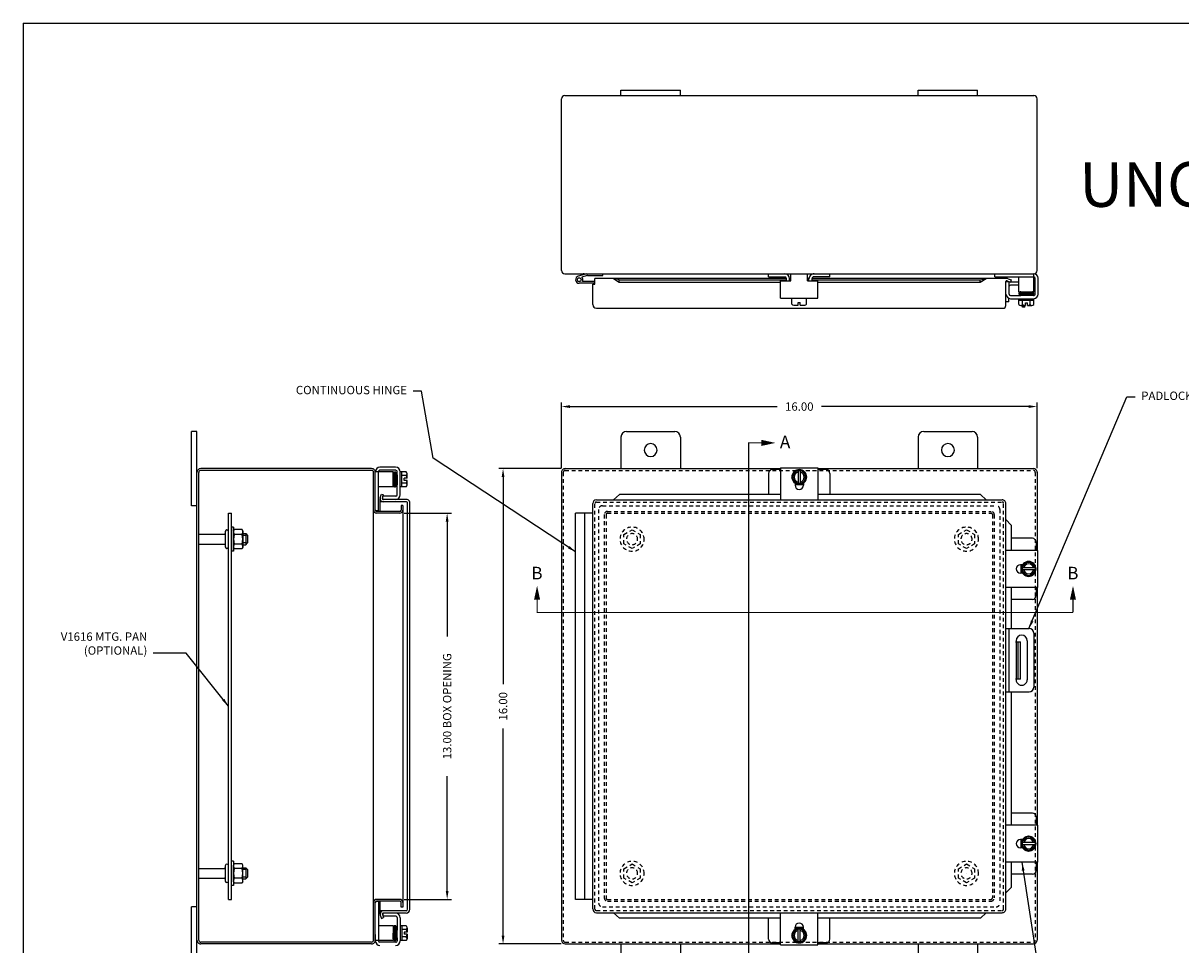
# Model space of a CAD drawing. Extents: x 0 to 71.2, y 0 to 46.5.
# Drawn here: x 0 to 38.9, y 15.5 to 46.5 of the extents above; entities that cross this region are included whole.
import ezdxf

# ---------------------------------------------------------------- set-up
doc = ezdxf.new("R2010")
doc.units = 0
doc.header["$MEASUREMENT"] = 0
doc.header["$PDMODE"] = 2
doc.header["$PDSIZE"] = -0.01
for name, pattern in [('DASHED2', [0.375, 0.25, -0.125]), ('HIDDEN', [0.1875, 0.125, -0.0625]), ('PHANTOM2', [1.25, 0.625, -0.125, 0.125, -0.125, 0.125, -0.125])]:
    doc.linetypes.add(name, pattern=pattern)
doc.layers.get('0').update_dxf_attribs({"linetype": 'CONTINUOUS'})
doc.layers.get('DEFPOINTS').update_dxf_attribs({"linetype": 'CONTINUOUS'})
for name, color, linetype in [('DIM', 3, 'CONTINUOUS'), ('HIDDEN', 2, 'HIDDEN'), ('PHANTOM', 6, 'PHANTOM2'), ('PRELIMINARY', 30, 'CONTINUOUS'), ('Shtdsize$1$BORDER', 170, 'CONTINUOUS'), ('TAP', 4, 'DASHED2'), ('WEBDIM', 90, 'CONTINUOUS')]:
    doc.layers.add(name, color=color, linetype=linetype)
doc.styles.add('MULTPLJL', font='MULTPLJL.SHX')
doc.styles.add('ROMANS', font='ROMANS.SHX')
doc.dimstyles.new('CAST', dxfattribs={"dimtxt": 0.125, "dimasz": 0.125, "dimexe": 0.0625, "dimexo": 0.0625, "dimgap": 0.09, "dimtad": 0, "dimdec": 5, "dimzin": 4, "dimdsep": 46, "dimlunit": 5, "dimtxsty": 'ROMANS', "dimcen": 0.09, "dimadec": 0, "dimazin": 0, "dimtfac": 0.625, "dimtdec": 5, "dimtofl": 0, "dimtmove": 0, "dimatfit": 3, "dimfxl": 1, "dimtolj": 1, "dimtzin": 4, "dimarcsym": 0})
doc.dimstyles.new('MACH2$0', dxfattribs={"dimtxt": 0.125, "dimasz": 0.125, "dimexe": 0.0625, "dimexo": 0.0625, "dimgap": 0.09, "dimtad": 0, "dimzin": 4, "dimdsep": 46, "dimtxsty": 'ROMANS', "dimcen": 0.09, "dimadec": 0, "dimazin": 0, "dimtfac": 0.625, "dimtofl": 0, "dimtmove": 0, "dimatfit": 3, "dimfxl": 1, "dimtolj": 1, "dimtzin": 4, "dimarcsym": 0})
doc.dimstyles.new('MACH2$7', dxfattribs={"dimtxt": 0.125, "dimasz": 0.125, "dimexe": 0.0625, "dimexo": 0.0625, "dimgap": 0.09, "dimtad": 0, "dimtih": 1, "dimtoh": 1, "dimzin": 4, "dimdsep": 46, "dimtxsty": 'ROMANS', "dimcen": 0.09, "dimadec": 0, "dimazin": 0, "dimtfac": 0.625, "dimtofl": 0, "dimtmove": 0, "dimatfit": 3, "dimfxl": 1, "dimtolj": 1, "dimtzin": 4, "dimarcsym": 0})

# ---------------------------------------------------------------- blocks, each defined once
blk = doc.blocks.new('*D2')
at = {"layer": 'DEFPOINTS', "color": 0, "transparency": 16777216}
for p in [(34.112, 33.64), (18.112, 31.426), (34.112, 31.428)]:
    blk.add_point(p, dxfattribs=at)
at = {"layer": 'WEBDIM', "color": 0, "lineweight": -2, "transparency": 16777216}
for p, q in [((18.112, 31.567), (18.112, 33.781)), ((18.393, 33.64), (25.367, 33.64)), ((33.83, 33.64), (26.856, 33.64)), ((34.112, 31.568), (34.112, 33.781))]:
    blk.add_line(p, q, dxfattribs=at)
at = {"layer": 'WEBDIM', "color": 0, "transparency": 16777216}
for points in [[(18.393, 33.687), (18.393, 33.593), (18.112, 33.64)], [(33.83, 33.687), (33.83, 33.593), (34.112, 33.64)]]:
    blk.add_solid(points, dxfattribs=at)
at = {"layer": 'WEBDIM', "color": 0, "transparency": 16777216, "insert": (26.112, 33.64), "char_height": 0.2812, "attachment_point": 5, "style": 'ROMANS'}
blk.add_mtext('\\A1;16.00', dxfattribs=at)
blk = doc.blocks.new('*D3')
at = {"layer": 'DEFPOINTS', "color": 0, "transparency": 16777216}
for p in [(18.237, 31.551), (16.145, 15.551), (18.237, 15.551)]:
    blk.add_point(p, dxfattribs=at)
at = {"layer": 'WEBDIM', "color": 0, "lineweight": -2, "transparency": 16777216}
for p, q in [((18.096, 31.551), (16.004, 31.551)), ((16.145, 31.27), (16.145, 24.296)), ((16.145, 15.832), (16.145, 22.806)), ((18.096, 15.551), (16.004, 15.551))]:
    blk.add_line(p, q, dxfattribs=at)
at = {"layer": 'WEBDIM', "color": 0, "transparency": 16777216}
for points in [[(16.098, 31.27), (16.192, 31.27), (16.145, 31.551)], [(16.098, 15.832), (16.192, 15.832), (16.145, 15.551)]]:
    blk.add_solid(points, dxfattribs=at)
at = {"layer": 'WEBDIM', "color": 0, "transparency": 16777216, "insert": (16.145, 23.551), "char_height": 0.2812, "attachment_point": 5, "rotation": 90, "style": 'ROMANS'}
blk.add_mtext('\\A1;16.00', dxfattribs=at)
blk = doc.blocks.new('*D4')
at = {"layer": 'DEFPOINTS', "color": 0, "transparency": 16777216}
for p in [(12.673, 30.051), (12.673, 17.051), (14.265, 17.051)]:
    blk.add_point(p, dxfattribs=at)
at = {"layer": 'WEBDIM', "color": 0, "lineweight": -2, "transparency": 16777216}
for p, q in [((12.814, 30.051), (14.406, 30.051)), ((14.265, 29.77), (14.265, 25.903)), ((14.265, 17.332), (14.265, 21.199)), ((12.814, 17.051), (14.406, 17.051))]:
    blk.add_line(p, q, dxfattribs=at)
at = {"layer": 'WEBDIM', "color": 0, "transparency": 16777216}
for points in [[(14.218, 29.77), (14.312, 29.77), (14.265, 30.051)], [(14.218, 17.332), (14.312, 17.332), (14.265, 17.051)]]:
    blk.add_solid(points, dxfattribs=at)
at = {"layer": 'WEBDIM', "color": 0, "transparency": 16777216, "insert": (14.265, 23.551), "char_height": 0.28125, "attachment_point": 5, "rotation": 90, "style": 'ROMANS'}
blk.add_mtext('\\A1;{13.00 BOX OPENING}', dxfattribs=at)
blk = doc.blocks.new('Shtdsize')
at = {"layer": 'Shtdsize$1$BORDER'}
for q in [(31.625, 20.688), (0, 0)]:
    blk.add_line((0, 20.688), q, dxfattribs=at)

msp = doc.modelspace()

# ---------------------------------------------------------------- linework, layer by layer
for p, q in [((18.224019, 44.108796), (33.999135, 44.108796)), ((20.111627, 44.288786), (22.111593, 44.288786)), ((20.111627, 44.108793), (20.111627, 44.288786)), ((22.111593, 44.108793), (22.111593, 44.288786)), ((30.111675, 44.288786), (32.11166, 44.288786)), ((30.111675, 44.108793), (30.111675, 44.288786)), ((32.11166, 44.108793), (32.11166, 44.288786)), ((18.111623, 38.21647), (18.111623, 44.001128)), ((34.111623, 38.219647), (34.111623, 43.997956)), ((18.222541, 38.108796), (34.000615, 38.108796)), ((18.956749, 38.104715), (18.676525, 38.029629)), ((19.228233, 37.788795), (18.708234, 37.788795)), ((18.972278, 38.046762), (18.79382, 37.998944)), ((19.228233, 37.848793), (18.813591, 37.848793)), ((18.987809, 38.048805), (19.505655, 38.048805)), ((19.236685, 37.761192), (19.236685, 37.948799)), ((25.681009, 37.948739), (19.236685, 37.948798)), ((19.505655, 38.048805), (19.505655, 38.108802)), ((20.057118, 37.902999), (19.863873, 37.948791)), ((19.863877, 37.948798), (20.057122, 37.832526)), ((20.057121, 37.832527), (25.485039, 37.832528)), ((20.057122, 37.903007), (25.681037, 37.903008)), ((20.057122, 37.832527), (20.057122, 37.903007)), ((25.080039, 38.006798), (25.080039, 38.108803)), ((25.080039, 38.006798), (25.62104, 38.006798)), ((25.485038, 37.877709), (25.828788, 37.877709)), ((25.485039, 37.284706), (25.485039, 37.877708)), ((25.681037, 37.877709), (25.681037, 37.946801)), ((25.828788, 37.948737), (25.782616, 37.948738)), ((25.783042, 37.877709), (25.783042, 37.936806)), ((25.783332, 37.9488), (25.828788, 37.9488)), ((25.783378, 37.903008), (25.828788, 37.903008)), ((25.828788, 37.877709), (25.828788, 38.108796)), ((26.391288, 37.877709), (26.391288, 38.108796)), ((26.391288, 37.9488), (26.439399, 37.9488)), ((26.438452, 37.948731), (26.391288, 37.948731)), ((26.391288, 37.903008), (26.438346, 37.903008)), ((26.391288, 37.877709), (26.735038, 37.877709)), ((26.438041, 37.877709), (26.438041, 37.936806)), ((26.540046, 37.877709), (26.540046, 37.952675)), ((33.096741, 37.94867), (26.540046, 37.94873)), ((26.540046, 37.903008), (32.202566, 37.903008)), ((27.141045, 38.006798), (26.600043, 38.006798)), ((26.735039, 37.284705), (26.735039, 37.877708)), ((26.735039, 37.832528), (32.202566, 37.832527)), ((27.141045, 38.006798), (27.141045, 38.108803)), ((32.202565, 37.832527), (32.202565, 37.903007)), ((32.202567, 37.832543), (32.395825, 37.948817)), ((32.202618, 37.903016), (32.395875, 37.948808)), ((32.691696, 38.006797), (32.691696, 38.105796)), ((32.691696, 38.006797), (34.001699, 38.006797)), ((33.06163, 37.042795), (33.06163, 37.838709)), ((33.066086, 37.427818), (33.066086, 37.853248)), ((33.066086, 37.853248), (33.171097, 37.853248)), ((33.108515, 37.871571), (33.215811, 37.832519)), ((33.134309, 37.941993), (33.241461, 37.902993)), ((33.171097, 37.423698), (33.171097, 37.853248)), ((33.241461, 37.902993), (33.215811, 37.832519)), ((33.501699, 37.832527), (33.217972, 37.832527)), ((33.501699, 37.506797), (33.501699, 38.006797)), ((34.001699, 37.506797), (34.001699, 38.108802)), ((34.046188, 37.423698), (34.046188, 37.95691)), ((34.151199, 37.427818), (34.151199, 37.95691)), ((19.161688, 37.073799), (19.161688, 37.761192)), ((19.161688, 37.761192), (19.236685, 37.761192)), ((33.501699, 37.727531), (33.219162, 37.727531)), ((33.501699, 37.506797), (34.001699, 37.506797)), ((33.980764, 37.489296), (33.515752, 37.489296)), ((33.515752, 37.454292), (33.980764, 37.454292)), ((33.515752, 37.419288), (33.980764, 37.419288)), ((33.956899, 37.394325), (33.539525, 37.394325)), ((33.941995, 37.506759), (33.544517, 37.492879)), ((33.561513, 37.37678), (33.957516, 37.39328)), ((25.485038, 37.284707), (26.735038, 37.284707)), ((25.860328, 37.083932), (25.860328, 37.284707)), ((25.922752, 37.053704), (26.075294, 37.053704)), ((26.075294, 37.147698), (26.144782, 37.147698)), ((26.075294, 37.053704), (26.075294, 37.147698)), ((26.144782, 37.053704), (26.144782, 37.147698)), ((26.144782, 37.053704), (26.297309, 37.053704)), ((26.359733, 37.083932), (26.359733, 37.284707)), ((33.166657, 37.162529), (33.06163, 37.162529)), ((33.166657, 37.162529), (33.166657, 37.282005)), ((33.217972, 37.376823), (33.560765, 37.376823)), ((33.220417, 37.271827), (33.99687, 37.271827)), ((33.501699, 37.221824), (33.501699, 37.271827)), ((33.501989, 37.221824), (34.001409, 37.221824)), ((33.501989, 37.071052), (33.501989, 37.221824)), ((33.999313, 37.376823), (33.560765, 37.376823)), ((33.564428, 37.040825), (33.716954, 37.040825)), ((33.62174, 36.983802), (33.62174, 37.040825)), ((33.626851, 37.071052), (33.626851, 37.221824)), ((33.699742, 36.983802), (33.699742, 37.040825)), ((33.716954, 37.040825), (33.716954, 37.134819)), ((33.716954, 37.134819), (33.786443, 37.134819)), ((33.786443, 37.040825), (33.786443, 37.134819)), ((33.786443, 37.040825), (33.93897, 37.040825)), ((33.876546, 37.071052), (33.876546, 37.221824)), ((34.001409, 37.071052), (34.001409, 37.221824)), ((34.001699, 37.221824), (34.001699, 37.271827)), ((19.286688, 36.948799), (32.968683, 36.948799)), ((33.699742, 36.983802), (33.62174, 36.983802)), ((5.668227, 30.301005), (5.668227, 32.801036)), ((5.84822, 32.801036), (5.668227, 32.801036)), ((5.84822, 14.301035), (5.848219, 32.801036)), ((20.2996, 32.801036), (21.923615, 32.801036)), ((30.299518, 32.801036), (31.923542, 32.801036)), ((20.111545, 32.61326), (20.111545, 31.551092)), ((22.111613, 32.615156), (22.111614, 31.551092)), ((30.11153, 32.613047), (30.11153, 31.551092)), ((32.11153, 32.613047), (32.11153, 31.551092)), ((11.723222, 31.551035), (5.97322, 31.551035)), ((12.529206, 31.599573), (12.000194, 31.599573)), ((18.236615, 31.551092), (25.485038, 31.551092)), ((25.485038, 31.578046), (26.735038, 31.578046)), ((25.485038, 31.578046), (25.485038, 30.500073)), ((26.735038, 31.578046), (26.735038, 30.500073)), ((26.735038, 31.551092), (33.986554, 31.551092)), ((5.908217, 15.676032), (5.908217, 31.426066)), ((11.725617, 31.491023), (5.970931, 31.491023)), ((11.788225, 15.676034), (11.788225, 31.427757)), ((11.848219, 30.151044), (11.848219, 31.426048)), ((11.848222, 31.099625), (11.848222, 31.443625)), ((12.450227, 31.441004), (11.848222, 31.441004)), ((11.950227, 30.128004), (11.950227, 31.441004)), ((11.953233, 31.441004), (11.953233, 31.447814)), ((12.533326, 31.494562), (11.997827, 31.494562)), ((12.450227, 30.941004), (12.450227, 31.441004)), ((12.450263, 31.381333), (12.464144, 30.983854)), ((12.467729, 31.420069), (12.467729, 30.955058)), ((12.502732, 30.955058), (12.502732, 31.420069)), ((12.537736, 30.955058), (12.537736, 31.420069)), ((12.562699, 31.396205), (12.562699, 30.978831)), ((12.580236, 31.000814), (12.563736, 31.396802)), ((12.580201, 30.666346), (12.580201, 31.447687)), ((12.580201, 31.346415), (12.580201, 31.000071)), ((12.685197, 30.670465), (12.685197, 31.443567)), ((12.7352, 31.441004), (12.685197, 31.441004)), ((12.7352, 30.941294), (12.7352, 31.440714)), ((12.885972, 31.440714), (12.7352, 31.440714)), ((12.885972, 31.315852), (12.7352, 31.315852)), ((12.822206, 31.15626), (12.822206, 31.225749)), ((12.9162, 31.225749), (12.822206, 31.225749)), ((12.9162, 31.225749), (12.9162, 31.378275)), ((18.111615, 31.426092), (18.111615, 15.676091)), ((25.079032, 31.392293), (25.079032, 30.679944)), ((25.485038, 31.517095), (25.203834, 31.517095)), ((25.985171, 31.483333), (25.860324, 31.267091)), ((25.985189, 31.050837), (25.860342, 31.267079)), ((26.234885, 31.483343), (25.985191, 31.483343)), ((26.075294, 31.483343), (26.075294, 31.050848)), ((26.144782, 31.483343), (26.144782, 31.050848)), ((26.359736, 31.267078), (26.234889, 31.050835)), ((26.359754, 31.267092), (26.234907, 31.483334)), ((27.015235, 31.517095), (26.735038, 31.517095)), ((27.140037, 31.392293), (27.140037, 30.679944)), ((12.450227, 30.941004), (11.950227, 30.941004)), ((12.7352, 30.941004), (12.685197, 30.941004)), ((12.885972, 31.066157), (12.7352, 31.066157)), ((12.885972, 30.941294), (12.7352, 30.941294)), ((12.9162, 31.15626), (12.822206, 31.15626)), ((12.9162, 31.003733), (12.9162, 31.15626)), ((25.969413, 31.0604), (25.969413, 30.989538)), ((26.250098, 31.002096), (25.969413, 31.002096)), ((26.234885, 31.050848), (25.985191, 31.050848)), ((26.250663, 31.0604), (26.250663, 30.989538)), ((12.883225, 30.436045), (12.008225, 30.436045)), ((12.008325, 30.111042), (12.008354, 30.546152)), ((12.015, 30.583835), (12.053995, 30.690973)), ((12.053995, 30.690973), (12.124469, 30.665323)), ((12.085417, 30.558027), (12.124469, 30.665323)), ((12.533326, 30.619471), (12.103776, 30.619471)), ((12.103776, 30.51446), (12.103776, 30.619471)), ((12.914231, 30.511042), (12.118318, 30.511042)), ((12.933225, 16.715953), (12.933225, 30.386042)), ((13.008225, 16.715953), (13.008231, 30.417047)), ((19.286684, 30.500073), (32.936528, 30.500073)), ((20.05796, 30.679912), (19.864654, 30.499852)), ((25.485038, 30.679944), (20.057957, 30.679944)), ((32.203259, 30.679944), (26.735038, 30.679944)), ((32.3966, 30.499926), (32.203277, 30.67999)), ((5.84822, 30.301005), (5.668227, 30.301005)), ((6.908217, 30.051049), (7.012817, 30.051049)), ((6.908217, 17.051049), (6.908217, 30.051049)), ((7.012817, 17.051049), (7.012817, 30.051049)), ((11.950227, 30.128004), (11.855521, 30.128004)), ((12.673227, 30.111031), (11.888219, 30.111044)), ((12.673224, 30.051034), (11.888224, 30.051044)), ((12.773225, 30.311045), (12.713228, 30.311045)), ((12.713228, 30.311045), (12.713228, 30.151031)), ((12.773225, 30.311045), (12.773225, 16.79095)), ((18.585739, 17.051088), (18.585736, 30.050924)), ((19.161684, 30.050924), (18.585736, 30.050924)), ((18.895667, 17.051088), (18.895663, 30.050924)), ((19.161684, 16.72711), (19.161684, 30.375073)), ((33.061528, 16.72711), (33.061528, 30.375073)), ((33.236883, 29.648071), (33.061779, 29.836068)), ((33.236557, 29.647962), (33.236557, 28.800016)), ((5.908217, 29.341059), (6.769212, 29.341059)), ((6.799212, 29.434062), (6.799212, 28.918086)), ((6.908217, 28.918086), (6.908217, 29.434062)), ((7.077819, 29.581935), (7.012817, 29.581935)), ((7.012817, 29.581935), (7.012817, 28.769923)), ((7.077819, 29.581935), (7.077819, 29.439433)), ((7.390319, 29.363429), (7.488113, 29.363429)), ((7.488096, 29.363443), (7.548087, 29.303454)), ((7.488113, 29.363429), (7.488113, 28.988444)), ((7.548111, 29.303416), (7.548111, 29.048441)), ((5.908217, 29.011088), (6.769212, 29.011088)), ((7.077819, 28.912196), (7.077819, 28.769923)), ((7.390319, 28.988444), (7.488113, 28.988444)), ((7.488114, 28.98844), (7.548105, 29.04843)), ((33.952771, 29.204977), (33.236557, 29.204977)), ((34.077573, 29.080175), (34.077573, 28.799978)), ((7.077819, 28.769923), (7.012817, 28.769923)), ((34.1395, 28.799978), (33.061528, 28.799978)), ((34.1395, 27.549978), (34.1395, 28.799978)), ((33.620877, 28.315603), (33.550015, 28.315603)), ((33.562573, 28.315038), (33.562573, 28.034353)), ((33.827558, 28.424677), (33.611316, 28.299829)), ((33.611317, 28.05012), (33.827559, 27.925273)), ((33.611325, 28.299825), (33.611325, 28.05013)), ((34.04382, 28.209722), (33.611325, 28.209722)), ((34.04382, 28.140233), (33.611325, 28.140233)), ((34.043813, 28.050112), (33.827571, 27.925264)), ((33.827572, 28.424685), (34.043814, 28.299838)), ((34.04382, 28.299825), (34.04382, 28.05013)), ((33.620877, 28.034353), (33.550015, 28.034353)), ((34.1395, 27.549978), (33.061528, 27.549978)), ((33.236556, 27.550016), (33.236556, 26.165021)), ((34.077573, 27.549978), (34.077573, 27.268774)), ((33.952771, 27.143972), (33.236556, 27.143972)), ((33.061513, 26.165014), (33.84322, 26.165014)), ((33.166493, 26.165014), (33.166493, 24.039999)), ((33.389744, 25.716314), (33.555516, 25.716314)), ((33.405751, 25.758749), (33.405751, 24.44573)), ((33.477513, 24.466314), (33.477513, 25.716314)), ((33.555516, 24.466314), (33.555516, 25.716314)), ((33.780659, 25.758749), (33.780659, 24.44573)), ((33.99947, 26.008764), (33.99947, 24.196249)), ((33.555516, 24.466314), (33.389546, 24.466314)), ((33.061513, 24.039999), (33.84322, 24.039999)), ((33.236547, 24.039999), (33.236547, 22.551031)), ((33.236548, 22.551031), (33.236546, 19.551754)), ((34.111553, 22.551031), (34.111554, 19.551703)), ((33.952771, 19.957085), (33.236547, 19.957085)), ((34.1395, 19.552085), (33.061528, 19.552085)), ((34.077573, 19.832285), (34.077573, 19.552085)), ((34.1395, 18.302085), (34.1395, 19.552085)), ((33.827557, 19.176785), (33.611315, 19.051937)), ((33.827576, 19.176804), (34.043818, 19.051957)), ((33.620877, 19.06771), (33.550015, 19.06771)), ((33.620877, 18.78646), (33.550015, 18.78646)), ((33.562573, 19.067148), (33.562573, 18.78646)), ((33.611321, 18.802239), (33.827563, 18.677392)), ((33.611325, 19.051938), (33.611325, 18.802233)), ((34.04382, 18.961835), (33.611325, 18.961835)), ((34.04382, 18.892334), (33.611325, 18.892334)), ((34.043812, 18.80222), (33.82757, 18.677372)), ((34.04382, 19.051938), (34.04382, 18.802233)), ((7.077819, 18.332072), (7.012817, 18.332072)), ((7.012817, 17.520072), (7.012817, 18.332072)), ((7.077819, 18.332072), (7.077819, 18.189583)), ((5.908217, 18.091059), (6.771562, 18.091059)), ((6.801318, 18.184061), (6.801318, 17.668085)), ((6.910322, 17.668085), (6.910322, 18.184061)), ((7.390319, 18.113564), (7.488118, 18.113564)), ((7.488118, 18.113564), (7.48811, 17.73858)), ((7.488118, 18.113564), (7.548111, 18.053571)), ((7.548111, 18.053571), (7.548111, 17.798581)), ((34.1395, 18.302085), (33.061528, 18.302085)), ((33.236547, 18.301377), (33.236547, 17.454102)), ((34.077573, 18.302085), (34.077573, 18.020885)), ((34.111554, 18.301594), (34.111554, 15.676092)), ((5.908217, 17.761087), (6.771317, 17.761087)), ((7.077819, 17.662334), (7.077819, 17.520072)), ((7.390319, 17.73858), (7.48811, 17.73858)), ((7.48811, 17.73858), (7.548111, 17.798581)), ((33.952771, 17.896085), (33.236547, 17.896085)), ((7.077819, 17.520072), (7.012817, 17.520072)), ((33.23693, 17.454034), (33.061817, 17.266026)), ((5.668227, 14.301035), (5.668227, 16.80108)), ((5.84822, 16.80108), (5.668227, 16.80108)), ((6.908217, 17.051049), (7.012817, 17.051049)), ((11.848222, 15.676035), (11.848222, 16.951035)), ((11.950227, 16.97408), (11.855527, 16.97408)), ((12.673228, 16.991036), (11.888222, 16.991035)), ((12.673225, 17.051035), (11.888225, 17.051035)), ((11.950227, 16.97408), (11.950227, 15.66108)), ((12.008354, 16.555842), (12.008325, 16.991035)), ((12.713228, 16.79095), (12.713228, 16.951036)), ((12.773225, 16.79095), (12.713228, 16.79095)), ((19.161688, 17.051087), (18.585739, 17.051088)), ((12.883225, 16.66595), (12.008225, 16.66595)), ((12.01502, 16.518183), (12.054015, 16.411045)), ((12.054015, 16.411045), (12.124489, 16.436696)), ((12.085436, 16.543991), (12.124489, 16.436696)), ((12.103776, 16.587513), (12.103776, 16.482502)), ((12.533326, 16.482502), (12.103776, 16.482502)), ((12.883225, 16.590953), (12.118318, 16.590953)), ((12.580201, 16.435627), (12.580201, 16.102013)), ((12.685197, 16.433182), (12.685197, 15.656729)), ((19.286684, 16.60211), (32.936528, 16.60211)), ((20.05796, 16.422271), (19.864654, 16.602331)), ((25.485038, 16.422239), (20.057957, 16.422239)), ((25.079032, 15.70989), (25.079032, 16.422239)), ((25.485038, 15.524137), (25.485038, 16.60211)), ((26.735038, 15.524137), (26.735038, 16.60211)), ((32.203259, 16.422239), (26.735038, 16.422239)), ((27.140037, 15.70989), (27.140037, 16.422239)), ((32.3966, 16.602257), (32.203277, 16.422193)), ((12.450227, 16.16108), (11.950227, 16.16108)), ((12.450227, 16.16108), (12.450227, 15.66108)), ((12.450251, 15.72075), (12.464132, 16.118229)), ((12.467729, 15.682015), (12.467729, 16.147027)), ((12.502732, 16.147027), (12.502732, 15.682015)), ((12.537736, 16.147027), (12.537736, 15.682015)), ((12.562699, 15.70588), (12.562699, 16.123253)), ((12.580238, 16.101268), (12.563738, 15.705279)), ((12.580201, 15.755669), (12.580201, 16.102013)), ((12.7352, 16.16108), (12.685197, 16.16108)), ((12.7352, 16.16079), (12.7352, 15.66137)), ((12.885972, 16.16079), (12.7352, 16.16079)), ((12.885972, 16.035927), (12.7352, 16.035927)), ((12.9162, 16.098351), (12.9162, 15.945824)), ((25.985189, 16.051346), (25.860342, 15.835104)), ((25.969413, 16.041783), (25.969413, 16.112645)), ((26.250098, 16.100087), (25.969413, 16.100087)), ((26.234885, 16.051335), (25.985191, 16.051335)), ((26.075294, 15.61884), (26.075294, 16.051335)), ((26.144782, 15.61884), (26.144782, 16.051335)), ((26.359736, 15.835105), (26.234889, 16.051348)), ((26.250663, 16.041783), (26.250663, 16.112645)), ((11.723225, 15.611034), (5.97322, 15.611034)), ((11.848222, 15.868523), (11.848222, 15.658399)), ((12.450227, 15.66108), (11.848222, 15.66108)), ((11.953233, 15.66108), (11.953233, 15.65421)), ((12.533326, 15.60741), (12.000033, 15.60741)), ((12.580201, 15.75776), (12.580201, 15.654285)), ((12.7352, 15.66108), (12.685197, 15.66108)), ((12.885972, 15.786233), (12.7352, 15.786233)), ((12.885972, 15.66137), (12.7352, 15.66137)), ((12.9162, 15.945824), (12.822206, 15.945824)), ((12.822206, 15.945824), (12.822206, 15.876336)), ((12.9162, 15.876336), (12.822206, 15.876336)), ((12.9162, 15.876336), (12.9162, 15.723809)), ((25.485038, 15.585088), (25.203834, 15.585088)), ((25.985171, 15.61885), (25.860324, 15.835092)), ((26.234885, 15.61884), (25.985191, 15.61884)), ((26.359754, 15.835091), (26.234907, 15.618849)), ((27.015235, 15.585088), (26.735038, 15.585088)), ((11.723222, 15.551035), (5.97322, 15.551035)), ((18.236615, 15.551092), (25.485038, 15.551092)), ((20.111572, 15.551092), (20.111604, 14.489081)), ((22.111607, 15.551092), (22.111607, 14.486957)), ((25.485038, 15.524137), (26.735038, 15.524137)), ((26.735038, 15.551092), (33.986554, 15.551092)), ((30.11153, 15.551092), (30.11153, 14.486957)), ((32.11153, 15.551092), (32.111526, 14.489081))]:
    msp.add_line(p, q)
at = {"ltscale": 0.75}
for p, q in [((7.077819, 29.457178), (7.102939, 29.500688)), ((7.077819, 29.457178), (7.077819, 28.894678)), ((7.365199, 29.500688), (7.102939, 29.500688)), ((7.365199, 29.338308), (7.102939, 29.338308)), ((7.390319, 29.457178), (7.365199, 29.500688)), ((7.390319, 29.457178), (7.390319, 28.894678)), ((7.077819, 28.894678), (7.102939, 28.851169)), ((7.365199, 29.013549), (7.102939, 29.013549)), ((7.365199, 28.851169), (7.102939, 28.851169)), ((7.390319, 28.894678), (7.365199, 28.851169)), ((7.077819, 18.207457), (7.102939, 18.250967)), ((7.077819, 17.644957), (7.077819, 18.207457)), ((7.365199, 18.250967), (7.102939, 18.250967)), ((7.365199, 18.088587), (7.102939, 18.088587)), ((7.390319, 18.207457), (7.365199, 18.250967)), ((7.390319, 17.644957), (7.390319, 18.207457)), ((7.077819, 17.644957), (7.102939, 17.601448)), ((7.365199, 17.763828), (7.102939, 17.763828)), ((7.365199, 17.601448), (7.102939, 17.601448)), ((7.390319, 17.644957), (7.365199, 17.601448))]:
    msp.add_line(p, q, dxfattribs=at)
for points in [[(34.111545, 31.427595), (34.111548, 28.799978)], [(34.11155, 27.549978), (34.111554, 22.551031)]]:
    msp.add_lwpolyline(points)
msp.add_circle((18.708234, 37.910184), 0.063609)
for centre, radius, start, end in [((18.224019, 43.996293), 0.1125, 89.999982, 177.53678), ((33.999135, 43.996293), 0.1125, 0, 89.999982), ((18.224019, 38.221305), 0.1125, 182.46322, 270.00002), ((33.999135, 38.221305), 0.1125, 270.00002, 0), ((18.708234, 37.911293), 0.1225, 105.00002, 270.00002), ((18.708234, 37.911293), 0.1225, 329.3226, 45.67695), ((18.87476, 37.988792), 0.12, 90.000365, 105.00033), ((18.987809, 37.988792), 0.06, 90.000365, 105.00033), ((19.228233, 37.768806), 0.08, 83.935758, 90.000037), ((19.228233, 37.768806), 0.02, 65.002856, 90.000037), ((25.61103, 37.936806), 0.172, 0.000018, 89.999982), ((25.62104, 37.946801), 0.06, 0.000018, 89.999982), ((26.610038, 37.936806), 0.172, 89.999999, 180.00004), ((26.600043, 37.946801), 0.06, 89.999999, 180.00004), ((33.096634, 37.838707), 0.035, 70.000041, 179.99969), ((33.096741, 37.838554), 0.110116, 69.999986, 88.022123), ((33.219162, 37.675026), 0.1575, 89.999982, 107.76618), ((33.999313, 37.95691), 0.151886, 0, 90), ((33.999313, 37.95691), 0.046875, 0, 90), ((33.222092, 37.427818), 0.156, 180.00004, 270.00002), ((33.217972, 37.423698), 0.046875, 180.00004, 270.00002), ((33.219162, 37.675026), 0.0525, 89.999982, 156.26265), ((33.515752, 37.43679), 0.017502, 89.999999, 270.00002), ((33.515752, 37.471794), 0.0175, 90.000054, 270.00002), ((33.539525, 37.406807), 0.012482, 89.999999, 270.00002), ((33.560765, 37.489296), 0.0175, 90.000037, 180.00002), ((33.560765, 37.394325), 0.0175, 180.00004, 270.00002), ((33.942647, 37.489296), 0.0175, 0.000018, 89.999982), ((33.956899, 37.406807), 0.012482, 269.99996, 89.99998), ((33.980764, 37.471794), 0.0175, 0.000018, 89.999982), ((33.980764, 37.471794), 0.0175, 270.00002, 0.00002), ((33.980764, 37.43679), 0.017502, 269.99996, 89.99998), ((33.999313, 37.423698), 0.046875, 263.43183, 0.00002), ((33.995194, 37.427818), 0.156, 270.00002, 0.00002), ((19.286688, 37.073799), 0.125, 179.99998, 269.99996), ((25.922752, 37.133294), 0.079583, 218.33363, 270.76806), ((26.297309, 37.133294), 0.079582, 269.20673, 321.66659), ((32.967621, 37.042793), 0.094, 269.99996, 0.00002), ((33.564428, 37.120414), 0.079583, 218.33363, 321.66643), ((33.751699, 37.31382), 0.272996, 242.78461, 262.68691), ((33.751699, 37.31382), 0.272996, 277.31313, 297.21548), ((33.938985, 37.120414), 0.079582, 218.33346, 321.66659), ((20.2996, 32.613047), 0.188, 89.999982, 179.99996), ((21.923615, 32.613047), 0.188, 0.628895, 89.999982), ((30.299518, 32.613047), 0.188, 89.999982, 179.99996), ((31.923526, 32.613047), 0.188, 0, 89.999982), ((21.111615, 32.176265), 0.219, 0, 359.99998), ((31.111545, 32.176265), 0.219, 0, 359.99998), ((5.97322, 31.426035), 0.125, 90.000018, 179.999982), ((11.723222, 31.426035), 0.125, 359.99998, 90.000018), ((12.004222, 31.443625), 0.156, 90, 180), ((12.529206, 31.443567), 0.156, 0.00004, 90.000018), ((18.236615, 31.426092), 0.125, 89.999927, 180.00002), ((33.986554, 31.426092), 0.125, 0, 90.00053), ((5.97322, 31.426066), 0.06501, 92.63117, 180), ((11.723237, 31.426066), 0.06501, 359.99998, 92.313742), ((12.000033, 31.447814), 0.0468, 90, 180), ((12.467729, 31.381953), 0.0175, 90.000018, 179.999963), ((12.48523, 31.420069), 0.0175, 90.000018, 179.999963), ((12.48523, 31.420069), 0.0175, 0.00004, 90.000018), ((12.520234, 31.420069), 0.017502, 359.99998, 180), ((12.533326, 31.447687), 0.046875, 353.43185, 90.000018), ((12.550218, 31.396205), 0.012482, 359.99998, 180), ((12.83661, 31.378291), 0.079582, 308.33348, 51.66659), ((12.643205, 31.191004), 0.272996, 7.31315, 27.2155), ((25.203834, 31.392293), 0.1248, 90.000037, 179.99996), ((26.110038, 31.267095), 0.25, 90.000037, 89.99996), ((26.110038, 31.267095), 0.21625, 99.247348, 260.75263), ((26.110038, 31.267095), 0.16925, 101.84828, 258.1517), ((26.110038, 31.267095), 0.21625, 279.24722, 80.75289), ((26.110038, 31.267095), 0.16925, 281.8481, 78.15195), ((27.015235, 31.392293), 0.1248, 0.000073, 90.000037), ((12.467729, 31.000071), 0.0175, 180.00002, 258.20643), ((12.48523, 30.955058), 0.0175, 180.00007, 0.00004), ((12.520234, 30.955058), 0.017502, 180.00002, 0.00004), ((12.550218, 30.978831), 0.012482, 180.00002, 0.00004), ((12.562699, 31.000071), 0.0175, 270.00005, 0.00004), ((12.83661, 31.003733), 0.079583, 308.33364, 51.66643), ((12.643205, 31.191004), 0.272996, 332.78461, 352.68691), ((26.110038, 30.989538), 0.140625, 180.00009, 359.99996), ((12.11847, 30.546152), 0.110116, 175.67832, 269.99998), ((12.11847, 30.546152), 0.110116, 159.999987, 175.678317), ((12.11847, 30.54571), 0.110116, 159.990971, 161.183959), ((12.118318, 30.546045), 0.035, 160.00004, 269.99971), ((12.529206, 30.670465), 0.156, 270.00005, 0.00004), ((12.533326, 30.666346), 0.046875, 270.00005, 0.00004), ((12.883225, 30.386042), 0.05, 359.99998, 90.000018), ((12.914231, 30.417047), 0.094, 359.99998, 90.000018), ((19.286684, 30.375073), 0.125, 90.000037, 180.00002), ((32.936528, 30.375073), 0.125, 359.99998, 90.00004), ((11.888225, 30.151044), 0.1, 180, 269.9993134), ((11.888219, 30.151044), 0.04, 180.0000109, 269.9990845), ((12.673225, 30.151034), 0.1, 269.9993134, 0), ((12.673228, 30.151031), 0.04, 269.9990845, 0), ((6.769212, 29.371059), 0.03, 270, 0), ((6.853717, 29.434062), 0.0545, 0.00015, 179.999982), ((6.769212, 28.981088), 0.03, 0, 90), ((6.853717, 28.918086), 0.0545, 180.00005, 359.99996), ((33.952771, 29.080175), 0.1248, 359.99996, 89.99993), ((33.550015, 28.174978), 0.140625, 90.000037, 269.99989), ((33.827573, 28.174978), 0.25, 90.000037, 89.99996), ((33.827573, 28.174978), 0.21625, 9.24711, 170.75276), ((33.827573, 28.174978), 0.21625, 189.24735, 350.75263), ((33.827573, 28.174978), 0.16925, 11.848046, 168.15188), ((33.827573, 28.174978), 0.16925, 191.84828, 348.1517), ((33.952771, 27.268774), 0.1248, 270.00002, 359.99996), ((33.84322, 26.008764), 0.15625, 0.000036, 89.999982), ((33.593236, 25.758749), 0.187499, 0.000036, 179.99996), ((33.593236, 24.44573), 0.187499, 179.99996, 359.99998), ((33.84322, 24.196249), 0.15625, 269.99996, 359.99996), ((33.952771, 19.832285), 0.1248, 359.99996, 89.99993), ((33.827573, 18.927085), 0.25, 90.000037, 89.99996), ((33.827573, 18.927085), 0.21625, 9.24711, 170.75276), ((33.827573, 18.927085), 0.16925, 11.848046, 168.15188), ((33.550015, 18.927084), 0.140625, 90.000037, 269.99989), ((33.827573, 18.927085), 0.21625, 189.24735, 350.75263), ((33.827573, 18.927085), 0.16925, 191.84828, 348.1517), ((6.771317, 18.121058), 0.03, 270, 0), ((6.855822, 18.184061), 0.0545, 0.00015, 179.999982), ((33.952771, 18.020885), 0.1248, 270.00002, 359.99996), ((6.771317, 17.731087), 0.03, 0, 90), ((6.855822, 17.668085), 0.0545, 180.00005, 359.99996), ((11.888225, 16.951035), 0.1, 90, 180), ((11.888222, 16.951035), 0.04, 90.000078, 180.0000109), ((12.673225, 16.951035), 0.1, 0, 90), ((12.673228, 16.951036), 0.04, 0, 90.000078), ((12.11847, 16.555842), 0.110116, 161.40127, 200.00003), ((12.11847, 16.555842), 0.110116, 90.000018, 161.406569), ((12.118318, 16.555949), 0.035, 90.00029, 199.99998), ((12.529206, 16.431507), 0.156, 359.99998, 89.999963), ((12.533326, 16.435627), 0.046875, 359.99998, 89.999963), ((12.883225, 16.715953), 0.05, 269.99998, 359.99996), ((12.883225, 16.715953), 0.125, 269.99998, 359.99996), ((19.286684, 16.72711), 0.125, 179.99998, 269.999963), ((32.936528, 16.72711), 0.125, 269.99996, 0.00002), ((12.467729, 16.102013), 0.0175, 101.793569, 179.999982), ((12.48523, 16.147027), 0.0175, 359.99998, 179.999927), ((12.520234, 16.147027), 0.017502, 359.99998, 179.999982), ((12.550218, 16.123253), 0.012482, 359.99998, 179.999982), ((12.562699, 16.102013), 0.0175, 359.99998, 89.999963), ((12.83661, 16.098351), 0.079583, 308.33359, 51.66637), ((12.643205, 15.91108), 0.272996, 7.31309, 27.21539), ((26.110038, 15.835088), 0.25, 270.00004, 269.999963), ((26.110038, 15.835088), 0.21625, 99.24737, 260.752652), ((26.110038, 15.835088), 0.16925, 101.8483, 258.15172), ((26.110038, 16.112645), 0.140625, 0.00004, 179.99991), ((26.110038, 15.835088), 0.21625, 279.24711, 80.75278), ((26.110038, 15.835088), 0.16925, 281.84805, 78.1519), ((5.97322, 15.676035), 0.125, 179.99998, 269.99998), ((5.97322, 15.676035), 0.065, 179.99998, 269.99998), ((11.723222, 15.676035), 0.125, 270, 0.0000109), ((11.723225, 15.676034), 0.065, 270, 0), ((12.004222, 15.658399), 0.156, 180, 270), ((12.000033, 15.65421), 0.0468, 180, 270), ((12.467729, 15.720131), 0.0175, 180.00004, 269.99998), ((12.48523, 15.682015), 0.0175, 180.00004, 269.99998), ((12.48523, 15.682015), 0.0175, 269.99998, 359.99996), ((12.520234, 15.682015), 0.017502, 180.00002, 0.00004), ((12.529206, 15.658405), 0.156, 269.99998, 359.99996), ((12.533326, 15.654285), 0.046875, 270, 6.56816), ((12.550218, 15.70588), 0.012482, 180.00002, 0.00004), ((12.83661, 15.723794), 0.079582, 308.33343, 51.66654), ((12.643205, 15.91108), 0.272996, 332.7845, 352.68685), ((18.236615, 15.676092), 0.125, 180.00002, 269.99995), ((25.203834, 15.70989), 0.1248, 180.00004, 269.999963), ((27.015235, 15.70989), 0.1248, 269.999963, 359.999927), ((33.986554, 15.676092), 0.125, 270.00018, 0)]:
    msp.add_arc(centre, radius, start, end)
for centre, radius, start, end in [((7.221584, 29.419498), 0.143765, 154.3842475, 214.3842475), ((7.615199, 29.175928), 0.53738, 162.4120462, 197.5879538), ((7.246554, 29.419498), 0.143765, 325.6157525, 25.6157525), ((6.852939, 29.175928), 0.53738, 342.4120462, 17.5879538), ((7.221584, 28.932359), 0.143765, 145.6157525, 205.6157525), ((7.246554, 28.932359), 0.143765, 334.3842475, 34.3842475), ((7.221584, 18.169777), 0.143765, 154.3842475, 214.3842475), ((7.615199, 17.926207), 0.53738, 162.4120462, 197.5879538), ((7.246554, 18.169777), 0.143765, 325.6157525, 25.6157525), ((6.852939, 17.926207), 0.53738, 342.4120462, 17.5879538), ((7.221584, 17.682638), 0.143765, 145.6157525, 205.6157525), ((7.246554, 17.682638), 0.143765, 334.3842475, 34.3842475)]:
    msp.add_arc(centre, radius, start, end, dxfattribs=at)
at = {"layer": 'HIDDEN'}
for p, q in [((18.171507, 31.426015), (18.171511, 15.676089)), ((34.051559, 31.426014), (34.051559, 15.674997)), ((19.286727, 30.426065), (32.936572, 30.426065)), ((19.236727, 16.726118), (19.236727, 30.376065)), ((19.361671, 30.176065), (19.361671, 16.926118)), ((19.486672, 30.301065), (32.736573, 30.301065)), ((19.551713, 30.001676), (19.551712, 17.101014)), ((19.611609, 30.001415), (19.611608, 17.101091)), ((19.661609, 30.051092), (32.561558, 30.051092)), ((19.661712, 30.111169), (32.561574, 30.111169)), ((32.611556, 30.001092), (32.611556, 17.101091)), ((32.671571, 30.001169), (32.671571, 17.101014)), ((32.861574, 30.176065), (32.861574, 16.926118)), ((32.986574, 16.726118), (32.986574, 30.376065)), ((20.213225, 29.018117), (20.213225, 29.333852)), ((20.21323, 29.333845), (20.486664, 29.491712)), ((20.486652, 29.491716), (20.760086, 29.333849)), ((20.760096, 29.333852), (20.760096, 29.018117)), ((31.463099, 29.333856), (31.736534, 29.491723)), ((31.463101, 29.018117), (31.463101, 29.333852)), ((31.736534, 29.491716), (32.009969, 29.333848)), ((32.009976, 29.333852), (32.009976, 29.018117)), ((20.486656, 28.860254), (20.213222, 29.018122)), ((20.760095, 29.01811), (20.48666, 28.860242)), ((31.736539, 28.860253), (31.463103, 29.018122)), ((32.009978, 29.01812), (31.736543, 28.860252)), ((20.213229, 18.083952), (20.486665, 18.24182)), ((20.213229, 17.768217), (20.213229, 18.083952)), ((20.486665, 18.24182), (20.7601, 18.083952)), ((20.7601, 18.083952), (20.7601, 17.768216)), ((31.463096, 18.083948), (31.736544, 18.241823)), ((31.463101, 17.768217), (31.463101, 18.083952)), ((31.736539, 18.241821), (32.009973, 18.083954)), ((31.736539, 17.926084), (31.736539, 17.926084)), ((32.009976, 18.083952), (32.009976, 17.768216)), ((20.486665, 17.610348), (20.213229, 17.768216)), ((20.760101, 17.768216), (20.486665, 17.610348)), ((31.736537, 17.610349), (31.463102, 17.768216)), ((32.009976, 17.768217), (31.736542, 17.610349)), ((19.486672, 16.801118), (32.736573, 16.801118)), ((19.661609, 17.051091), (32.561558, 17.051091)), ((19.661712, 16.991014), (32.561574, 16.991014)), ((19.286727, 16.676118), (32.936572, 16.676118)), ((18.236511, 15.611089), (33.98898, 15.611089))]:
    msp.add_line(p, q, dxfattribs=at)
msp.add_lwpolyline([(18.236507, 31.491018), (33.986553, 31.491015, -0.414220157), (34.051554, 31.426015, -0.834914999)], format="xyb", dxfattribs=at)
for centre, radius, start, end in [((18.236507, 31.426015), 0.065, 89.999873, 180.00002), ((19.286727, 30.376065), 0.05, 89.999982, 180.00002), ((32.936574, 30.376065), 0.05, 359.99999, 90.00271), ((19.486671, 30.176065), 0.125, 89.999818, 180.00002), ((19.661712, 30.001169), 0.11, 90.000037, 180.00002), ((19.661608, 30.001092), 0.05, 89.999654, 180.00002), ((32.561556, 30.001092), 0.05, 0.000003, 89.998561), ((32.561571, 30.001169), 0.11, 0.000006, 89.998998), ((32.736574, 30.176065), 0.125, 0, 90.00086), ((20.486661, 29.175985), 0.406, 0, 359.99998), ((20.486661, 29.175985), 0.187492, 0, 359.99998), ((31.736539, 29.175985), 0.406, 0, 359.99998), ((31.736539, 29.175985), 0.187492, 0, 359.99998), ((20.486665, 17.926084), 0.406, 0, 359.99998), ((31.736539, 17.926084), 0.406, 0, 359.99998), ((20.486665, 17.926084), 0.187492, 0, 359.99998), ((31.736539, 17.926084), 0.187492, 0, 359.99998), ((19.486671, 16.926118), 0.125, 179.99998, 270.000182), ((19.661712, 17.101014), 0.11, 179.99998, 269.999963), ((19.661608, 17.101091), 0.05, 179.99998, 270.000346), ((32.561556, 17.101091), 0.05, 270.001439, 359.999997), ((32.561571, 17.101014), 0.11, 270.001002, 359.999994), ((32.736574, 16.926118), 0.125, 269.99914, 0), ((19.286727, 16.726118), 0.05, 179.99998, 270.000018), ((32.936574, 16.726118), 0.05, 269.99729, 0.00001), ((18.236511, 15.676089), 0.065, 179.99998, 269.99996), ((33.986584, 15.676092), 0.064987, 270.00056, 359.99999)]:
    msp.add_arc(centre, radius, start, end, dxfattribs=at)
at = {"layer": 'PHANTOM', "ltscale": 2, "const_width": 0.0375}
for points in [[(24.839745, 32.416579), (24.409653, 32.416579), (24.409653, 14.583642)], [(17.290627, 27.138519), (17.290627, 26.708426), (35.320007, 26.708426)]]:
    msp.add_lwpolyline(points, dxfattribs=at)
at = {"layer": 'PHANTOM', "const_width": 0.0375}
msp.add_lwpolyline([(35.320007, 26.708426), (35.320007, 27.138519)], dxfattribs=at)
at = {"layer": 'PHANTOM', "linetype": 'ByBlock'}
for points in [[(24.840018, 32.315352), (24.840018, 32.519813), (25.3082, 32.416579)], [(17.391853, 27.138791), (17.187392, 27.138791), (17.290627, 27.606974)], [(35.421234, 27.138791), (35.216773, 27.138791), (35.320007, 27.606974)]]:
    msp.add_solid(points, dxfattribs=at)
at = {"layer": 'TAP'}
for p, q in [((7.488113, 29.303454), (7.390319, 29.303454)), ((7.488113, 29.048441), (7.390319, 29.048441)), ((7.488117, 18.053571), (7.390319, 18.053571)), ((7.488111, 17.798581), (7.390319, 17.798581))]:
    msp.add_line(p, q, dxfattribs=at)

# ---------------------------------------------------------------- block references
at = {"layer": 'DIM', "xscale": 2.25, "yscale": 2.25, "zscale": 2.25}
msp.add_blockref('Shtdsize', (0, 0), dxfattribs=at)

# ---------------------------------------------------------------- texts
at = {"layer": 'DIM', "insert": (4.176415, 25.199263), "char_height": 0.28125, "attachment_point": 9, "style": 'ROMANS'}
msp.add_mtext('V1616 MTG. PAN\\P(OPTIONAL)', dxfattribs=at)
at = {"layer": 'PHANTOM', "style": 'MULTPLJL'}
for s, p in [('A', (25.45907, 32.23861)), ('B', (17.096475, 27.823487)), ('B', (35.125856, 27.823487))]:
    msp.add_text(s, height=0.421875, dxfattribs=at).set_placement(p)
at = {"layer": 'PRELIMINARY', "style": 'MULTPLJL'}
msp.add_text('UNCONTROLLED DRAWING', height=1.5, rotation=0.1954893, dxfattribs=at).set_placement((35.532891, 40.360099))
at = {"layer": 'WEBDIM', "char_height": 0.28125, "style": 'ROMANS'}
for s, insert, attachment_point in [('{CONTINUOUS HINGE}', (12.914299, 34.158859), 6), ('{PADLOCK HASP}', (37.61689, 33.966389), 4)]:
    msp.add_mtext(s, dxfattribs=dict(at, insert=insert, attachment_point=attachment_point))

# ---------------------------------------------------------------- dimensions: what is measured, and where the dimension line sits
at = {"layer": 'WEBDIM'}
dim = msp.add_linear_dim(base=(34.111545, 33.640026), p1=(18.111615, 31.426092), p2=(34.111545, 31.427595), dimstyle='MACH2$0', override={"dimscale": 2.25}, dxfattribs=at)
dim.commit()
dim.dimension.update_dxf_attribs({"geometry": '*D2', "text_midpoint": (26.11158, 33.640026)})
dim = msp.add_linear_dim(base=(16.144986, 15.551092), p1=(18.236615, 31.551092), p2=(18.236615, 15.551092), angle=90, dimstyle='MACH2$0', override={"dimscale": 2.25}, dxfattribs=at)
dim.commit()
dim.dimension.update_dxf_attribs({"geometry": '*D3', "text_midpoint": (16.144986, 23.551092)})
dim = msp.add_linear_dim(base=(14.265288, 17.051035), p1=(12.673224, 30.051034), p2=(12.673225, 17.051035), angle=90, text='{<> BOX OPENING}', dimstyle='MACH2$0', override={"dimscale": 2.25}, dxfattribs=at)
dim.commit()
dim.dimension.update_dxf_attribs({"geometry": '*D4', "text_midpoint": (14.265288, 23.551035)})

# ---------------------------------------------------------------- leaders
at = {"layer": 'DIM', "annotation_type": 0, "has_hookline": 1, "hookline_direction": 1, "text_width": 3.575893}
msp.add_leader([(6.908217, 23.551049), (5.484935, 25.339888), (4.378915, 25.339888)], dimstyle='CAST', override={"dimscale": 2.25, "dimgap": 0.09, "dimtad": 0}, dxfattribs=at)
at = {"layer": 'WEBDIM', "annotation_type": 0, "has_hookline": 1}
for points, hookline_direction in [([(18.585737, 28.750905), (13.79327, 31.905545), (13.398049, 34.158859), (13.116799, 34.158859)], 1), ([(33.838099, 26.165014), (37.13314, 33.966389), (37.41439, 33.966389)], 0), ([(33.601685, 18.302085), (34.403769, 13.049841), (34.685019, 13.049841)], 0)]:
    msp.add_leader(points, dimstyle='MACH2$7', override={"dimscale": 2.25}, dxfattribs=dict(at, hookline_direction=hookline_direction))

doc.saveas('drawing.dxf')
